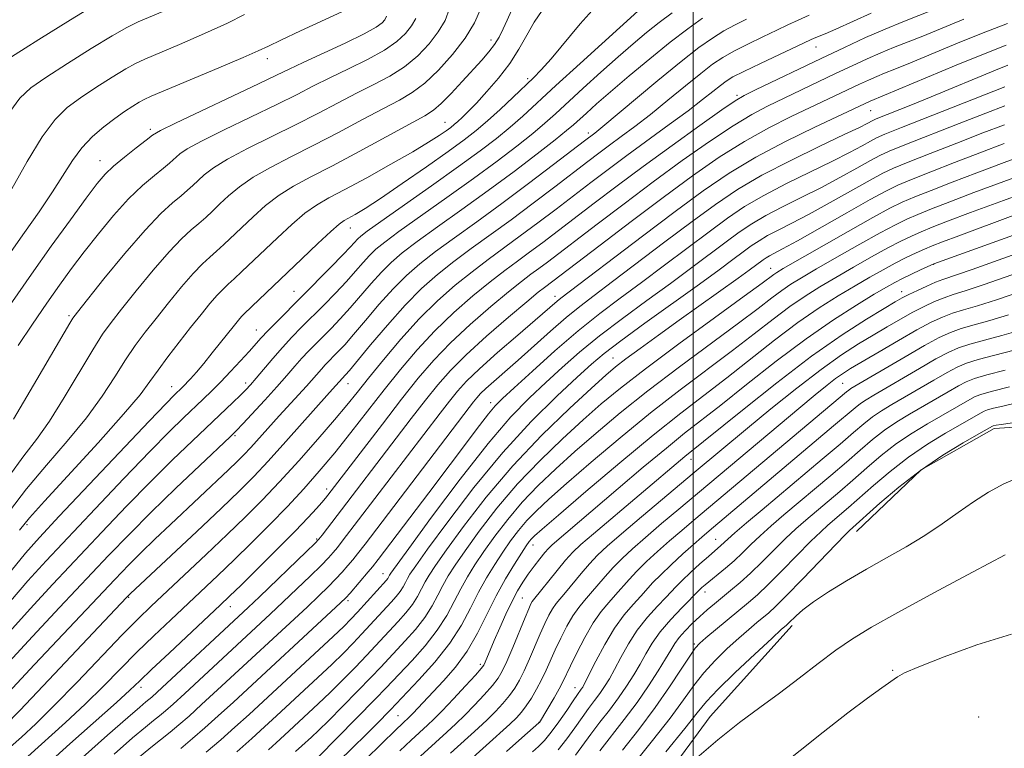
# Model space of a CAD drawing. Extents: x 2192300 to 2195200, y 324800 to 327700.
# Drawn here: x 2193889 to 2194051, y 325833 to 325954 of the extents above; entities that cross this region are included whole.
import ezdxf

# ---------------------------------------------------------------- set-up
doc = ezdxf.new("R2010")
doc.units = 0
doc.header["$MEASUREMENT"] = 0
for name, color, linetype, lineweight in [('32000', 7, 'Continuous', 0), ('DTM HARD BREAKLINE', 7, 'Continuous', 0), ('DTM SPOT ELEVATION', 2, 'Continuous', 13), ('INDEX CONTOUR', 41, 'Continuous', 13), ('INTERMEDIATE CONTOUR', 44, 'Continuous', 0)]:
    doc.layers.add(name, color=color, linetype=linetype, lineweight=lineweight)

msp = doc.modelspace()

# ---------------------------------------------------------------- linework, layer by layer
at = {"layer": '32000', "flags": 128}
msp.add_lwpolyline([(2194000, 325000), (2194000, 327500)], dxfattribs=at)
at = {"layer": 'DTM HARD BREAKLINE', "extrusion": (-0.03413005903379177, 0.0608436105213434, 0.9975636291129891), "elevation": -53873.51956741384, "flags": 128}
msp.add_lwpolyline([(-2072954.031805886, 787340.8536822752), (-2072968.315302171, 787337.1501797183), (-2072982.213645541, 787337.1267514126), (-2072996.238701239, 787343.8638956642)], dxfattribs=at)
at = {"layer": 'DTM HARD BREAKLINE'}
msp.add_polyline3d([(2193902.66, 325710.97, 1199.79), (2193931.72, 325735.77, 1195.69), (2193948.16, 325760.05, 1192.75), (2193966.04, 325789.68, 1189.54), (2193987.81, 325817.85, 1188.23), (2194002.81, 325838.26, 1187.34), (2194016.36, 325853.32, 1186.39)], dxfattribs=at)
at = {"layer": 'DTM SPOT ELEVATION'}
for p in [(2193966.55, 325950.16, 1119.46), (2194020.26, 325949.02, 1136.75), (2193929.59, 325947.06, 1110.56), (2193972.59, 325943.76, 1123.67), (2194007.23, 325940.99, 1137.7), (2194029.32, 325938.48, 1144.89), (2193910.21, 325935.39, 1111.63), (2193958.97, 325936.57, 1121.18), (2193982.63, 325934.81, 1131.56), (2193901.93, 325930.22, 1111.29), (2193943.29, 325919.05, 1124.72), (2194039.74, 325913.05, 1164.07), (2194012.8, 325912.38, 1155.26), (2193933.96, 325908.58, 1125.13), (2193977.11, 325907.74, 1143.45), (2194034.44, 325908.54, 1165.37), (2193896.8, 325904.59, 1115.74), (2193927.78, 325902.17, 1125.25), (2193986.7, 325897.58, 1153.13), (2193926.01, 325893.43, 1127.54), (2193942.89, 325893.31, 1134.72), (2194024.68, 325893.39, 1170.98), (2193913.75, 325892.83, 1123.31), (2193966.52, 325890.19, 1147.45), (2193924.24, 325884.73, 1130.22), (2193999.63, 325880.82, 1166.66), (2193939.38, 325875.89, 1139.52), (2193889.85, 325869.99, 1122.31), (2193937.73, 325867.61, 1141.81), (2194003.7, 325867.55, 1175.19), (2193973.51, 325866.62, 1162.67), (2193948.72, 325861.86, 1149.27), (2194001.93, 325858.85, 1178.56), (2193906.67, 325857.95, 1134.15), (2193942.9, 325857.44, 1148.32), (2193971.73, 325857.84, 1165.02), (2193923.45, 325856.43, 1140.68), (2194000.19, 325850.23, 1181.77), (2193964.78, 325846.91, 1163.6), (2194032.98, 325845.9, 1189.86), (2193908.66, 325843.08, 1140.49), (2193980.44, 325843.03, 1173.32), (2193951.18, 325838.38, 1161.03), (2194047.19, 325838.19, 1191.62), (2193974.51, 325837.3, 1171.96)]:
    msp.add_point(p, dxfattribs=at)
at = {"layer": 'INDEX CONTOUR', "flags": 128}
for points, elevation in [([(2193941.874, 325954.8420000001), (2193935.048, 325951.6810000001), (2193931.822, 325950.1660000001), (2193929.765, 325949.1760000001), (2193928.076, 325948.3780000001), (2193925.583, 325947.2740000001), (2193921.528, 325945.5430000001), (2193910.383, 325940.8520000001), (2193909.185, 325940.3130000001), (2193908.392, 325939.8750000001), (2193907.353, 325939.236), (2193905.985, 325938.3380000001), (2193904.346, 325937.191), (2193902.515, 325935.8010000001), (2193900.6409, 325934.1790000001), (2193898.892, 325932.3340000001), (2193897.362, 325930.2570000001), (2193894.071, 325925.0290000001), (2193891.858, 325921.7450000001), (2193889.443, 325918.3040000001), (2193885.264, 325912.3979000001)], 1110), ([(2193969.9171, 325955.0690000001), (2193969.234, 325953.4680000001), (2193968.566, 325952.001), (2193967.878, 325950.6620000001), (2193967.107, 325949.4110000001), (2193966.187, 325948.1880000001), (2193965.041, 325946.8520000001), (2193961.812, 325943.2940000001), (2193959.955, 325941.2970000001), (2193958.327, 325939.6400000001), (2193957.062, 325938.5490000001), (2193955.592, 325937.6270000001), (2193944.766, 325931.7421000001), (2193940.327, 325929.371), (2193936.75, 325927.513), (2193933.921, 325925.9919000001), (2193931.518, 325924.4870000001), (2193929.281, 325922.7640000001), (2193927.207, 325920.9270000001), (2193922.38, 325916.3300000001), (2193921.171, 325915.2310000001), (2193920.045, 325914.2559), (2193918.829, 325913.1370000001), (2193917.32, 325911.5590000001), (2193915.398, 325909.327), (2193913.261, 325906.7160000001), (2193911.184, 325904.1190000001), (2193909.373, 325901.816), (2193907.739, 325899.6270000001), (2193906.12, 325897.2560000001), (2193904.353, 325894.4650000001), (2193902.2631, 325891.2530000001), (2193899.673, 325887.6760000001), (2193896.502, 325883.8110000001), (2193893.068, 325879.8300000001), (2193889.7829, 325875.9240000001), (2193886.945, 325872.2260000001)], 1120), ([(2194001.545, 325953.763), (2193999.121, 325952.0380000001), (2193996.18, 325949.7990000001), (2193992.81, 325947.0830000001), (2193989.382, 325944.2210000001), (2193986.333, 325941.6170000001), (2193984.001, 325939.5859000001), (2193982.32, 325938.0900000001), (2193980.1941, 325936.1510000001), (2193979.055, 325935.1760000001), (2193977.183, 325933.6720000001), (2193974.205, 325931.3550000001), (2193970.371, 325928.4390000001), (2193966.086, 325925.2570000001), (2193961.747, 325922.1220000001), (2193957.719, 325919.2480000001), (2193954.356, 325916.8240000001), (2193951.89, 325914.9540000001), (2193950.05, 325913.3870000001), (2193948.441, 325911.7840000001), (2193946.751, 325909.898), (2193943.249, 325905.8350000001), (2193941.61, 325904.0350000001), (2193940.101, 325902.4600000001), (2193936.392, 325898.7080000001), (2193935.2869, 325897.5200000001), (2193934.1251, 325896.197), (2193932.79, 325894.6490000001), (2193931.153, 325892.7880000001), (2193929.177, 325890.6090000001), (2193925.5399, 325886.692), (2193924.481, 325885.5800000001), (2193923.415, 325884.5330000001), (2193918.407, 325879.8010000001), (2193914.428, 325876.0080000001), (2193910.367, 325872.062), (2193906.759, 325868.437), (2193903.321, 325864.865), (2193895.199, 325856.2650000001), (2193890.723, 325851.4780000001), (2193886.833, 325847.2250000001)], 1130), ([(2194044.742, 325953.6050000001), (2194037.927, 325950.8300000001), (2194033.123, 325948.9290000001), (2194031.008, 325948.0610000001), (2194028.733, 325947.0601000001), (2194026.241, 325945.9100000001), (2194023.521, 325944.6230000001), (2194012.293, 325939.2420000001), (2194009.685, 325937.865), (2194006.585, 325935.9970000001), (2194002.69, 325933.3950000001), (2193998.1811, 325930.2100000001), (2193993.361, 325926.6879000001), (2193988.546, 325923.0880000001), (2193984.105, 325919.719), (2193975.883, 325913.4340000001), (2193974.465, 325912.3740000001), (2193973.156, 325911.4130000001), (2193971.604, 325910.2390000001), (2193969.455, 325908.5250000001), (2193966.502, 325906.0630000001), (2193963.129, 325903.1180000001), (2193959.866, 325900.0730000001), (2193957.085, 325897.1830000001), (2193954.529, 325894.1990000001), (2193951.782, 325890.7450000001), (2193948.597, 325886.6369), (2193939.574, 325874.8590000001), (2193939.176, 325874.366), (2193938.6, 325873.6830000001), (2193937.715, 325872.6740000001), (2193936.314, 325871.1540000001), (2193934.171, 325868.9260000001), (2193931.216, 325865.941), (2193927.998, 325862.7340000001), (2193925.222, 325859.9920000001), (2193923.341, 325858.1540000001), (2193921.803, 325856.6850000001), (2193913.41, 325848.812), (2193910.448, 325846.0140000001), (2193908.479, 325844.1340000001), (2193906.853, 325842.6010000001), (2193904.618, 325840.572), (2193896.919, 325833.714), (2193892.859, 325830.0330000001)], 1140), ([(2194051.5, 325939.29), (2194048.386, 325938.0921000001), (2194043.949, 325936.3600000001), (2194034.96, 325932.8140000001), (2194032.396, 325931.773), (2194030.812, 325931.0510000001), (2194029.278, 325930.2270000001), (2194027.063, 325928.9850000001), (2194024.239, 325927.4220000001), (2194021.074, 325925.7390000001), (2194017.83, 325924.1050000001), (2194014.7251, 325922.5640000001), (2194011.968, 325921.1290000001), (2194009.678, 325919.7850000001), (2194007.605, 325918.3920000001), (2194005.4091, 325916.7830000001), (2193999.7419, 325912.5220000001), (2193996.22, 325909.9130000001), (2193992.299, 325907.0580000001), (2193988.27, 325904.1030000001), (2193984.48, 325901.214), (2193981.188, 325898.5170000001), (2193978.292, 325895.9780000001), (2193975.601, 325893.523), (2193972.897, 325890.986), (2193969.841, 325887.8309000001), (2193966.069, 325883.4320000001), (2193961.444, 325877.5140000001), (2193956.74, 325871.2250000001), (2193952.96, 325866.0650000001), (2193949.99, 325861.9620000001), (2193949.792, 325861.6520000001), (2193949.601, 325861.2830000001), (2193949.469, 325861.0780000001), (2193949.27, 325860.8310000001), (2193944.469, 325855.49), (2193943.404, 325854.3500000001), (2193942.219, 325853.165), (2193940.478, 325851.5110000001), (2193926.544, 325838.599), (2193924.226, 325836.4890000001), (2193921.88, 325834.4010000001), (2193919.481, 325832.3290000001)], 1150), ([(2194062.094, 325927.6040000001), (2194051.305, 325923.6410000001), (2194045.855, 325921.6220000001), (2194042.004, 325920.175), (2194039.487, 325919.197), (2194037.691, 325918.4580000001), (2194036.064, 325917.741), (2194034.298, 325916.8910000001), (2194032.144, 325915.7650000001), (2194029.453, 325914.2800000001), (2194026.472, 325912.5870000001), (2194023.544, 325910.8940000001), (2194020.92, 325909.3430000001), (2194018.469, 325907.8030000001), (2194015.966, 325906.0760000001), (2194013.209, 325904.0000000001), (2194010.081, 325901.5640000001), (2194006.491, 325898.7920000001), (2193997.822, 325892.2710000001), (2193992.931, 325888.4700000001), (2193987.881, 325884.3540000001), (2193983.094, 325880.3150000001), (2193979.059, 325876.827), (2193976.12, 325874.2280000001), (2193974.051, 325872.295), (2193972.485, 325870.6630000001), (2193971.103, 325869.0240000001), (2193969.793, 325867.2901000001), (2193968.494, 325865.4270000001), (2193967.159, 325863.4040000001), (2193965.811, 325861.202), (2193964.483, 325858.8039000001), (2193963.167, 325856.1980000001), (2193961.663, 325853.3850000001), (2193959.724, 325850.3700000001), (2193957.24, 325847.2280000001), (2193954.647, 325844.3150000001), (2193949.917, 325839.3290000001), (2193947.63, 325837.001), (2193945.875, 325835.241), (2193943.728, 325833.1100000001), (2193941.308, 325830.7379000001)], 1160), ([(2194054.176, 325908.5790000001), (2194050.108, 325907.197), (2194046.9861, 325906.2180000001), (2194044.689, 325905.5440000001), (2194042.87, 325904.9800000001), (2194041.188, 325904.3401000001), (2194039.323, 325903.464), (2194036.962, 325902.1980000001), (2194033.945, 325900.4799), (2194030.733, 325898.6040000001), (2194026.016, 325895.8050000001), (2194024.6891, 325894.9680000001), (2194023.523, 325894.1450000001), (2194022.111, 325893.0530000001), (2194020.169, 325891.4769000001), (2194017.442, 325889.2200000001), (2193997.588, 325872.5600000001), (2193994.761, 325870.164), (2193992.097, 325867.8860000001), (2193989.939, 325865.9980000001), (2193988.214, 325864.4040000001), (2193986.75, 325862.92), (2193985.405, 325861.4070000001), (2193983.027, 325858.577), (2193982.008, 325857.4170000001), (2193981.051, 325856.2720000001), (2193980.093, 325854.9130000001), (2193979.092, 325853.1850000001), (2193978.099, 325851.2370000001), (2193977.184, 325849.2910000001), (2193975.672, 325845.8910000001), (2193974.925, 325844.3210000001), (2193974.094, 325842.7610000001), (2193973.224, 325841.2880000001), (2193972.389, 325840.0100000001), (2193971.617, 325838.9830000001), (2193970.765, 325838.0430000001), (2193969.645, 325836.9720000001), (2193965.727, 325833.4570000001), (2193962.3759, 325830.4210000001)], 1170), ([(2194052.2919, 325892.7960000001), (2194049.482, 325892.0960000001), (2194047.695, 325891.5970000001), (2194046.615, 325891.1930000001), (2194045.708, 325890.7200000001), (2194038.719, 325886.6880000001), (2194036.187, 325885.148), (2194033.596, 325883.393), (2194031.083, 325881.4400000001), (2194028.678, 325879.3920000001), (2194026.3809, 325877.371), (2194024.198, 325875.4820000001), (2194018.6041, 325870.7470000001), (2194016.975, 325869.3130000001), (2194015.26, 325867.7070000001), (2194013.36, 325865.827), (2194011.377, 325863.8370000001), (2194009.457, 325861.9681000001), (2194007.721, 325860.398), (2194006.169, 325859.0920000001), (2194003.491, 325856.9139), (2194002.275, 325855.8830000001), (2194001.061, 325854.8), (2193999.818, 325853.6230000001), (2193998.642, 325852.425), (2193997.655, 325851.3070000001), (2193996.9229, 325850.3090000001), (2193996.258, 325849.224), (2193995.416, 325847.7799000001), (2193994.198, 325845.7810000001), (2193992.608, 325843.3260000001), (2193990.698, 325840.5830000001), (2193988.557, 325837.7329000001), (2193984.525, 325832.5740000001)], 1180), ([(2194052.586, 325851.8670000001), (2194046.901, 325850.1140000001), (2194041.501, 325848.1510000001), (2194037.31, 325846.4830000001), (2194034.939, 325845.4580000001), (2194033.742, 325844.8100000001), (2194031.187, 325843.0110000001), (2194028.802, 325841.3030000001), (2194025.54, 325838.8560000001), (2194021.482, 325835.6780000001), (2194013.855, 325829.5680000001)], 1190)]:
    msp.add_lwpolyline(points, dxfattribs=dict(at, elevation=elevation))
at = {"layer": 'INTERMEDIATE CONTOUR', "flags": 128}
for points, elevation in [([(2193901.702, 325956.3860000001), (2193897.005, 325953.523), (2193891.77, 325950.2470000001), (2193887.278, 325947.3850000001), (2193884.471, 325945.5170000001), (2193882.93, 325944.2340000001), (2193881.895, 325942.8780000001), (2193880.742, 325940.9630000001), (2193879.401, 325938.6930000001), (2193877.937, 325936.4430000001), (2193876.439, 325934.5320000001), (2193875.08, 325933.0520000001), (2193874.055, 325932.0430000001), (2193873.478, 325931.6000000001), (2193873.1371, 325932.0470000001), (2193872.74, 325933.7690000001), (2193872.08, 325936.92), (2193871.295, 325940.741), (2193870.606, 325944.2430000001), (2193870.177, 325946.7040000001), (2193869.9381, 325948.4610000001), (2193869.76, 325950.1190000001), (2193869.532, 325952.1340000001), (2193869.223, 325954.3810000001)], 1104), ([(2193964.848, 325955.3860000001), (2193963.806, 325953.0050000001), (2193962.269, 325950.4820000001), (2193960.213, 325947.7960000001), (2193957.885, 325945.2030000001), (2193955.599, 325943.0310000001), (2193953.541, 325941.4780000001), (2193951.405, 325940.2311000001), (2193948.758, 325938.8500000001), (2193945.31, 325937.0150000001), (2193941.341, 325934.8890000001), (2193937.272, 325932.7541000001), (2193933.473, 325930.8310000001), (2193930.095, 325929.099), (2193927.239, 325927.4730000001), (2193924.965, 325925.8940000001), (2193923.175, 325924.3970000001), (2193921.734, 325923.0419000001), (2193920.507, 325921.866), (2193919.382, 325920.8150000001), (2193918.247, 325919.8150000001), (2193916.979, 325918.7440000001), (2193915.404, 325917.3), (2193913.335, 325915.1360000001), (2193910.7039, 325912.0830000001), (2193907.912, 325908.6800000001), (2193905.477, 325905.6460000001), (2193903.743, 325903.4400000001), (2193902.343, 325901.4840000001), (2193900.734, 325898.9400000001), (2193895.995, 325891.0170000001), (2193893.534, 325887.1030000001), (2193891.418, 325884.0870000001), (2193889.339, 325881.3500000001), (2193886.845, 325877.9710000001)], 1118), ([(2193913.323, 325955.3349000001), (2193908.2169, 325953.17), (2193906.345, 325952.2570000001), (2193903.932, 325950.8830000001), (2193900.455, 325948.7610000001), (2193896.508, 325946.2770000001), (2193892.967, 325943.9870000001), (2193890.465, 325942.24), (2193888.671, 325940.5710000001), (2193887.01, 325938.3130000001)], 1106), ([(2193991.438, 325955.5080000001), (2193981.267, 325946.2800000001), (2193977.272, 325942.6250000001), (2193971.814, 325937.5941000001), (2193969.713, 325935.7430000001), (2193967.468, 325933.9010000001), (2193964.735, 325931.8100000001), (2193961.19, 325929.2250000001), (2193956.726, 325926.0540000001), (2193948.317, 325920.1440000001), (2193946.069, 325918.5410000001), (2193945.015, 325917.7380000001), (2193944.539, 325917.2889), (2193943.339, 325915.9660000001), (2193942.054, 325914.6070000001), (2193940.081, 325912.5790000001), (2193935.216, 325907.6670000001), (2193931.123, 325903.5710000001), (2193929.646, 325902.0630000001), (2193928.559, 325900.9000000001), (2193926.554, 325898.6520000001), (2193925.136, 325897.0970000001), (2193923.503, 325895.3460000001), (2193921.87, 325893.638), (2193920.392, 325892.148), (2193918.978, 325890.7740000001), (2193915.713, 325887.6690000001), (2193913.381, 325885.3820000001), (2193910.15, 325882.1020000001), (2193905.871, 325877.6420000001), (2193901.116, 325872.6281000001), (2193892.999, 325864.0090000001), (2193889.959, 325860.6751000001), (2193887.092, 325857.3250000001)], 1126), ([(2193983.752, 325955.611), (2193981.308, 325952.822), (2193976.485, 325947.0570000001), (2193974.862, 325945.2160000001), (2193973.561, 325943.8850000001), (2193970.232, 325940.7230000001), (2193968.074, 325938.6950000001), (2193965.978, 325936.7790000001), (2193964.127, 325935.1940000001), (2193962.139, 325933.6500000001), (2193959.491, 325931.7300000001), (2193955.879, 325929.1820000001), (2193951.881, 325926.4080000001), (2193948.296, 325923.9750000001), (2193945.739, 325922.3140000001), (2193944.092, 325921.317), (2193942.304, 325920.3260000001), (2193941.448, 325919.7089000001), (2193940.075, 325918.5160000001), (2193937.914, 325916.5040000001), (2193935.269, 325913.986), (2193927.018, 325906.0641000001), (2193925.679, 325904.8100000001), (2193925.289, 325904.4060000001), (2193924.808, 325903.8430000001), (2193924.1291, 325903.0040000001), (2193920.474, 325898.3920000001), (2193919.07, 325896.6710000001), (2193917.854, 325895.2450000001), (2193916.859, 325894.1360000001), (2193915.53, 325892.7370000001), (2193914.15, 325891.3970000001), (2193912.83, 325890.0440000001), (2193910.041, 325887.1220000001), (2193895.178, 325871.3800000001), (2193891.899, 325867.8810000001), (2193889.578, 325865.273), (2193887.222, 325862.376)], 1124), ([(2193959.716, 325955.388), (2193958.962, 325953.371), (2193957.845, 325951.4970000001), (2193956.324, 325949.5330000001), (2193954.443, 325947.5640000001), (2193952.263, 325945.7530000001), (2193949.841, 325944.2080000001), (2193947.196, 325942.8100000001), (2193944.3381, 325941.3860000001), (2193941.265, 325939.7960000001), (2193937.916, 325938.0360000001), (2193934.218, 325936.1360000001), (2193926.269, 325932.2050000001), (2193922.961, 325930.4580000001), (2193920.6491, 325929.023), (2193919.144, 325927.8670000001), (2193918.115, 325926.9190000001), (2193917.259, 325926.1010000001), (2193916.384, 325925.3010000001), (2193915.323, 325924.3991), (2193913.912, 325923.2320000001), (2193911.9781, 325921.464), (2193909.35, 325918.7131000001), (2193906.01, 325914.8380000001), (2193902.5629, 325910.6440000001), (2193898.1699, 325905.165), (2193897.409, 325904.148), (2193896.911, 325903.3450000001), (2193891.484, 325894.0320000001), (2193887.619, 325887.4641000001)], 1116), ([(2193975.001, 325955.039), (2193973.715, 325953.1220000001), (2193972.488, 325950.9870000001), (2193971.1779, 325948.6770000001), (2193969.643, 325946.2720000001), (2193967.81, 325943.8670000001), (2193965.885, 325941.6300000001), (2193964.142, 325939.7470000001), (2193962.796, 325938.3520000001), (2193961.806, 325937.3750000001), (2193961.075, 325936.6950000001), (2193960.489, 325936.1890000001), (2193959.894, 325935.7229000001), (2193959.121, 325935.1630000001), (2193957.987, 325934.376), (2193956.2401, 325933.2470000001), (2193953.608, 325931.664), (2193949.997, 325929.6040000001), (2193946.003, 325927.3940000001), (2193942.398, 325925.4460000001), (2193939.737, 325924.0351000001), (2193937.711, 325922.865), (2193935.796, 325921.501), (2193933.597, 325919.6340000001), (2193931.238, 325917.4560000001), (2193925.379, 325911.8450000001), (2193924.094, 325910.6470000001), (2193923.112, 325909.768), (2193922.254, 325908.974), (2193921.305, 325907.9830000001), (2193920.092, 325906.572), (2193918.61, 325904.7520000001), (2193916.892, 325902.5920000001), (2193915.004, 325900.1930000001), (2193913.135, 325897.7700000001), (2193911.507, 325895.572), (2193910.173, 325893.6760000001), (2193908.531, 325891.49), (2193905.812, 325888.2490000001), (2193901.587, 325883.5360000001), (2193892.72, 325873.8780000001), (2193890.232, 325871.099), (2193888.577, 325869.0630000001)], 1122), ([(2194039.958, 325955.2540000001), (2194034.624, 325953.1790000001), (2194031.698, 325951.9790000001), (2194028.493, 325950.5690000001), (2194024.982, 325948.9490000001), (2194021.149, 325947.1350000001), (2194010.264, 325941.9069000001), (2194008.405, 325940.99), (2194006.905, 325940.1040000001), (2194004.7131, 325938.6010000001), (2194001.085, 325936.0290000001), (2193996.493, 325932.7320000001), (2193991.713, 325929.2520000001), (2193987.387, 325926.0380000001), (2193983.611, 325923.1820000001), (2193975.097, 325916.6780000001), (2193972.932, 325915.0600000001), (2193970.917, 325913.5880000001), (2193968.832, 325912.045), (2193966.435, 325910.1850000001), (2193963.569, 325907.8280000001), (2193960.425, 325905.0630000001), (2193957.283, 325902.0490000001), (2193954.355, 325898.9110000001), (2193951.592, 325895.6580000001), (2193948.878, 325892.2700000001), (2193943.381, 325885.2420000001), (2193940.707, 325881.8950000001), (2193938.141, 325878.8200000001), (2193935.581, 325875.9101000001), (2193932.888, 325873.0060000001), (2193929.976, 325870.0020000001), (2193926.978, 325867.0030000001), (2193924.078, 325864.1690000001), (2193921.406, 325861.6070000001), (2193913.595, 325854.2670000001), (2193910.804, 325851.6100000001), (2193908.015, 325848.8800000001), (2193902.481, 325843.2660000001), (2193899.477, 325840.316), (2193896.199, 325837.2590000001), (2193889.989, 325831.6220000001)], 1138), ([(2193949.272, 325954.1010000001), (2193948.998, 325953.5260000001), (2193948.547, 325953.0070000001), (2193947.557, 325952.2850000001), (2193945.593, 325951.197), (2193942.441, 325949.6680000001), (2193935.498, 325946.4590000001), (2193933.174, 325945.3570000001), (2193931.066, 325944.3290000001), (2193928.109, 325942.9020000001), (2193914.375, 325936.4020000001), (2193911.906, 325935.1860000001), (2193910.615, 325934.4299000001), (2193909.523, 325933.6120000001), (2193907.894, 325932.349), (2193905.945, 325930.8090000001), (2193904.13, 325929.2990000001), (2193902.741, 325927.9780000001), (2193901.415, 325926.4130000001), (2193899.625, 325924.0260000001), (2193897.007, 325920.4320000001), (2193893.848, 325916.04), (2193890.598, 325911.4560000001), (2193885.1409, 325903.6300000001)], 1112), ([(2194019.176, 325954.2660000001), (2194017.3111, 325953.464), (2194015.6541, 325952.6860000001), (2194013.807, 325951.7920000001), (2194011.501, 325950.6940000001), (2194009, 325949.49), (2194006.699, 325948.3280000001), (2194004.856, 325947.2840000001), (2194003.174, 325946.1460000001), (2194001.221, 325944.6320000001), (2193998.694, 325942.5650000001), (2193995.816, 325940.191), (2193992.94, 325937.8640000001), (2193990.3561, 325935.8640000001), (2193988.099, 325934.1860000001), (2193986.141, 325932.7541000001), (2193984.395, 325931.4570000001), (2193982.538, 325930.0480000001), (2193977.098, 325925.8800000001), (2193973.527, 325923.1660000001), (2193969.8661, 325920.4330000001), (2193963.289, 325915.6560000001), (2193960.395, 325913.5040000001), (2193957.71, 325911.3670000001), (2193955.084, 325909.0370000001), (2193952.344, 325906.2800000001), (2193949.418, 325903.0100000001), (2193946.64, 325899.724), (2193943.139, 325895.4920000001), (2193942.52, 325894.7740000001), (2193939.839, 325891.8310000001), (2193932.659, 325883.7420000001), (2193929.737, 325880.5039000001), (2193927.329, 325877.9339000001), (2193924.968, 325875.5630000001), (2193921.966, 325872.6880000001), (2193917.926, 325868.8810000001), (2193906.917, 325858.5530000001), (2193906.2921, 325857.9180000001), (2193892.526, 325843.3050000001), (2193888.649, 325839.2200000001), (2193886.189, 325836.6820000001)], 1134), ([(2194008.803, 325953.6170000001), (2194006.917, 325952.6740000001), (2194005.065, 325951.6699000001), (2194003.173, 325950.501), (2194000.932, 325948.9100000001), (2193997.973, 325946.6000000001), (2193994.1361, 325943.4560000001), (2193984.686, 325935.5610000001), (2193983.699, 325934.768), (2193981.998, 325933.4790000001), (2193976.8799, 325929.5540000001), (2193972.741, 325926.4100000001), (2193968.332, 325923.1190000001), (2193964.198, 325920.1100000001), (2193960.517, 325917.4620000001), (2193957.376, 325915.164), (2193954.7999, 325913.1609000001), (2193952.567, 325911.2120000001), (2193950.392, 325909.0320000001), (2193948.084, 325906.4540000001), (2193945.815, 325903.7850000001), (2193943.847, 325901.4490000001), (2193942.375, 325899.7640000001), (2193941.31, 325898.6170000001), (2193939.145, 325896.42), (2193938.509, 325895.7361000001), (2193936.025, 325892.9000000001), (2193931.546, 325887.9920000001), (2193926.828, 325882.74), (2193925.695, 325881.5300000001), (2193924.583, 325880.4130000001), (2193923.169, 325879.0600000001), (2193913.55, 325870.0210000001), (2193910.993, 325867.5910000001), (2193908.699, 325865.3679000001), (2193906.677, 325863.3380000001), (2193904.358, 325860.9210000001), (2193891.104, 325846.8800000001), (2193886.703, 325842.175)], 1132), ([(2193996.512, 325954.6390000001), (2193994.383, 325953.0621000001), (2193992.274, 325951.3990000001), (2193990.068, 325949.5520000001), (2193987.579, 325947.3810000001), (2193984.72, 325944.8300000001), (2193981.794, 325942.1850000001), (2193977.191, 325937.9630000001), (2193975.435, 325936.3850000001), (2193973.4481, 325934.7070000001), (2193970.836, 325932.6280000001), (2193967.553, 325930.1240000001), (2193963.638, 325927.241), (2193959.237, 325924.0880000001), (2193951.336, 325918.4840000001), (2193948.979, 325916.7480000001), (2193947.533, 325915.562), (2193946.49, 325914.5360000001), (2193945.4169, 325913.3420000001), (2193944.164, 325911.9060000001), (2193942.652, 325910.2210000001), (2193940.846, 325908.3070000001), (2193938.891, 325906.3030000001), (2193935.242, 325902.6360000001), (2193933.639, 325900.9950000001), (2193932.066, 325899.3040000001), (2193930.468, 325897.4810000001), (2193927.707, 325894.2040000001), (2193926.791, 325893.1390000001), (2193926.02, 325892.3069000001), (2193925.131, 325891.4170000001), (2193923.891, 325890.2170000001), (2193917.196, 325883.8640000001), (2193913.921, 325880.7110000001), (2193910.258, 325877.0820000001), (2193906.315, 325873.039), (2193902.219, 325868.746), (2193894.099, 325860.1370000001), (2193890.341, 325856.0760000001), (2193886.963, 325852.2750000001)], 1128), ([(2194029.384, 325954.6120000001), (2194023.567, 325951.9770000001), (2194021.78, 325951.192), (2194019.9641, 325950.4510000001), (2194019.396, 325950.2040000001), (2194011.083, 325946.3060000001), (2194008.333, 325944.9870000001), (2194006.538, 325944.067), (2194005.416, 325943.3819), (2194004.469, 325942.6630000001), (2194003.252, 325941.6730000001), (2194001.538, 325940.3030000001), (2193999.152, 325938.4730000001), (2193996.025, 325936.1670000001), (2193989.019, 325931.0690000001), (2193985.918, 325928.7670000001), (2193983.078, 325926.6180000001), (2193977.317, 325922.2060000001), (2193974.312, 325919.9220000001), (2193971.399, 325917.746), (2193966.06, 325913.8510000001), (2193963.415, 325911.844), (2193960.635, 325909.5920000001), (2193957.721, 325907.0080000001), (2193954.699, 325904.0240000001), (2193951.637, 325900.6550000001), (2193948.754, 325897.2459000001), (2193946.306, 325894.2300000001), (2193944.423, 325891.8680000001), (2193942.718, 325889.7520000001), (2193940.675, 325887.3080000001), (2193937.936, 325884.138), (2193934.771, 325880.5650000001), (2193931.605, 325877.0879), (2193928.736, 325874.0630000001), (2193925.958, 325871.2710000001), (2193922.934, 325868.3470000001), (2193919.47, 325865.0610000001), (2193910.376, 325856.5260000001), (2193908.1981, 325854.4081000001), (2193905.583, 325851.7450000001), (2193898.11, 325843.9320000001), (2193894.336, 325840.0590000001), (2193891.275, 325837.0560000001), (2193888.917, 325834.8530000001), (2193887.12, 325833.2110000001)], 1136), ([(2193925.781, 325954.3740000001), (2193922.975, 325952.9480000001), (2193919.183, 325951.2200000001), (2193915.071, 325949.4460000001), (2193909.3, 325947.0110000001), (2193907.765, 325946.2850000001), (2193906.162, 325945.3790000001), (2193903.904, 325943.9980000001), (2193901.246, 325942.3080000001), (2193898.657, 325940.589), (2193896.467, 325938.9770000001), (2193894.475, 325937.0300000001), (2193892.341, 325934.1600000001), (2193889.86, 325930.0570000001), (2193887.356, 325925.5350000001)], 1108), ([(2193954.117, 325953.736), (2193953.421, 325952.5110000001), (2193952.436, 325951.2700000001), (2193951, 325949.925), (2193948.928, 325948.4750000001), (2193946.141, 325946.9380000001), (2193942.986, 325945.3900000001), (2193939.918, 325943.9220000001), (2193937.219, 325942.5760000001), (2193934.491, 325941.1820000001), (2193931.163, 325939.5189000001), (2193922.443, 325935.312), (2193918.682, 325933.4440000001), (2193916.333, 325932.153), (2193915.1129, 325931.3370000001), (2193914.497, 325930.7960000001), (2193914.012, 325930.3350000001), (2193913.385, 325929.7860000001), (2193912.399, 325928.9830000001), (2193910.893, 325927.7790000001), (2193908.932, 325926.1000000001), (2193906.644, 325923.8870000001), (2193904.163, 325921.143), (2193901.657, 325918.1170000001), (2193899.306, 325915.1200000001), (2193897.22, 325912.3580000001), (2193895.238, 325909.6280000001), (2193893.1291, 325906.6220000001), (2193890.759, 325903.1690000001), (2193888.376, 325899.6400000001)], 1114), ([(2194051.958, 325952.876), (2194048.39, 325951.523), (2194044.087, 325949.7930000001), (2194035.897, 325946.4070000001), (2194033.313, 325945.3549), (2194031.623, 325944.6790000001), (2194030.318, 325944.1421000001), (2194028.973, 325943.5510000001), (2194027.5, 325942.871), (2194016.181, 325937.4951000001), (2194012.464, 325935.6270000001), (2194008.456, 325933.3920000001), (2194004.295, 325930.7610000001), (2193999.87, 325927.687), (2193995.01, 325924.1240000001), (2193989.705, 325920.138), (2193984.599, 325916.2560000001), (2193975.396, 325909.2390000001), (2193974.376, 325908.4330000001), (2193972.474, 325906.865), (2193969.436, 325904.2980000001), (2193965.833, 325901.1730000001), (2193962.449, 325898.0970000001), (2193959.8541, 325895.5059), (2193957.778, 325893.148), (2193955.739, 325890.5960000001), (2193953.376, 325887.5480000001), (2193938.613, 325868.2480000001), (2193938.078, 325867.5810000001), (2193937.406, 325866.871), (2193936.057, 325865.5530000001), (2193928.274, 325858.0370000001), (2193926.412, 325856.2600000001), (2193911.367, 325842.268), (2193910.454, 325841.4440000001), (2193909.9891, 325841.05), (2193909.508, 325840.6600000001), (2193908.512, 325839.8230000001), (2193906.4929, 325838.0809000001), (2193903.153, 325835.1570000001), (2193899.0319, 325831.4890000001)], 1142), ([(2194051.714, 325949.3190000001), (2194048.253, 325947.9590000001), (2194043.432, 325945.9820000001), (2194029.213, 325940.0420000001), (2194020.07, 325935.7480000001), (2194015.243, 325933.388), (2194010.328, 325930.7880000001), (2194005.911, 325928.1360000001), (2194001.653, 325925.2370000001), (2193996.977, 325921.8050000001), (2193991.575, 325917.7330000001), (2193978.098, 325907.464), (2193977.508, 325906.9890000001), (2193973.877, 325903.8400000001), (2193970.968, 325901.3450000001), (2193967.6309, 325898.4570000001), (2193964.624, 325895.7740000001), (2193962.502, 325893.7270000001), (2193961.011, 325892.0840000001), (2193959.695, 325890.447), (2193958.155, 325888.4590000001), (2193941.973, 325867.2520000001), (2193941.161, 325866.2200000001), (2193940.484, 325865.398), (2193939.672, 325864.5020000001), (2193938.456, 325863.2580000001), (2193936.658, 325861.4850000001), (2193934.4759, 325859.3730000001), (2193932.2031, 325857.2030000001), (2193930.035, 325855.1610000001), (2193915.944, 325842.0810000001), (2193913.995, 325840.3010000001), (2193912.711, 325839.165), (2193911.75, 325838.361), (2193910.7681, 325837.5750000001), (2193909.4081, 325836.4680000001), (2193907.309, 325834.6990000001), (2193904.246, 325832.04)], 1144), ([(2194052.013, 325945.99), (2194049.946, 325945.1660000001), (2194039.332, 325940.7700000001), (2194035.969, 325939.4039), (2194030.215, 325937.1120000001), (2194029.673, 325936.8770000001), (2194028.7341, 325936.3730000001), (2194027.451, 325935.7220000001), (2194024.945, 325934.5120000001), (2194020.937, 325932.6100000001), (2194016.099, 325930.2570000001), (2194011.336, 325927.7829), (2194007.304, 325925.415), (2194003.654, 325922.9630000001), (2193999.788, 325920.1310000001), (2193995.319, 325916.763), (2193986.652, 325910.1960000001), (2193983.608, 325907.9170000001), (2193981.229, 325906.1050000001), (2193978.953, 325904.2580000001), (2193976.3661, 325902.0120000001), (2193971.018, 325897.2170000001), (2193965.723, 325892.5371000001), (2193964.831, 325891.6770000001), (2193964.205, 325890.986), (2193963.652, 325890.2980000001), (2193962.934, 325889.371), (2193945.724, 325866.7599000001), (2193944.495, 325865.1690000001), (2193943.7089, 325864.192), (2193942.889, 325863.2150000001), (2193941.939, 325862.1320000001), (2193940.854, 325860.9620000001), (2193939.611, 325859.6950000001), (2193938.086, 325858.2130000001), (2193936.1329, 325856.3680000001), (2193921.358, 325842.6590000001), (2193918.705, 325840.2170000001), (2193916.624, 325838.3350000001), (2193914.968, 325836.8860000001), (2193913.51, 325835.6730000001), (2193910.304, 325833.1140000001), (2193908.124, 325831.317)], 1146), ([(2194051.525, 325942.4170000001), (2194034.414, 325935.6850000001), (2194031.685, 325934.5910000001), (2194030.29, 325933.9829000001), (2194029.294, 325933.4570000001), (2194027.899, 325932.6790000001), (2194025.845, 325931.572), (2194023.01, 325930.1250000001), (2194015.412, 325926.4100000001), (2194011.652, 325924.4560000001), (2194008.491, 325922.6000000001), (2194005.629, 325920.6770000001), (2194002.598, 325918.4570000001), (2193995.228, 325912.8950000001), (2193991.436, 325910.0540000001), (2193987.926, 325907.4620000001), (2193984.527, 325904.9000000001), (2193980.968, 325902.0480000001), (2193977.114, 325898.7380000001), (2193973.396, 325895.4090000001), (2193970.381, 325892.6540000001), (2193968.448, 325890.8630000001), (2193967.2159, 325889.6220000001), (2193966.118, 325888.3150000001), (2193964.652, 325886.4020000001), (2193959.807, 325879.9229000001), (2193956.28, 325875.2489000001), (2193947.905, 325864.224), (2193946.972, 325863.0270000001), (2193946.258, 325862.164), (2193943.253, 325858.6660000001), (2193942.564, 325857.9050000001), (2193941.695, 325857.0530000001), (2193923.967, 325840.6440000001), (2193921.465, 325838.3530000001), (2193919.252, 325836.3680000001), (2193917.224, 325834.6080000001), (2193915.271, 325832.9840000001)], 1148), ([(2194051.461, 325936.1600000001), (2194047.8801, 325934.7980000001), (2194043.56, 325933.1230000001), (2194039.164, 325931.3969000001), (2194035.506, 325929.942), (2194033.108, 325928.9540000001), (2194031.334, 325928.1190000001), (2194029.261, 325926.9970000001), (2194022.6331, 325923.2721000001), (2194019.139, 325921.3530000001), (2194016.276, 325919.8520000001), (2194014.038, 325918.7170000001), (2194012.285, 325917.8029000001), (2194010.8649, 325916.969), (2194009.58, 325916.1060000001), (2194008.219, 325915.1090000001), (2194006.55, 325913.8550000001), (2194004.257, 325912.148), (2194001.004, 325909.7710000001), (2193992.012, 325903.3060000001), (2193987.993, 325900.3790000001), (2193985.261, 325898.295), (2193983.188, 325896.5460000001), (2193980.822, 325894.3920000001), (2193977.437, 325891.2330000001), (2193973.195, 325887.039), (2193968.482, 325881.9190000001), (2193963.711, 325876.1250000001), (2193959.393, 325870.4770000001), (2193956.067, 325865.9380000001), (2193954.098, 325863.192), (2193953.154, 325861.8100000001), (2193952.731, 325861.0820000001), (2193952.3959, 325860.4190000001), (2193952.0131, 325859.7040000001), (2193951.52, 325858.937), (2193950.864, 325858.1100000001), (2193950.037, 325857.1810000001), (2193945.223, 325851.914), (2193943.771, 325850.3900000001), (2193942.146, 325848.7490000001), (2193940.224, 325846.8800000001), (2193937.946, 325844.7260000001), (2193931.089, 325838.3621000001), (2193929.115, 325836.5490000001), (2193926.986, 325834.626), (2193924.509, 325832.4340000001)], 1152), ([(2194051.422, 325933.0300000001), (2194047.374, 325931.5040000001), (2194043.171, 325929.8860000001), (2194039.245, 325928.3470000001), (2194036.053, 325927.0710000001), (2194033.82, 325926.1350000001), (2194031.857, 325925.187), (2194029.244, 325923.7670000001), (2194025.392, 325921.5970000001), (2194017.204, 325916.9670000001), (2194014.723, 325915.599), (2194012.601, 325914.4760000001), (2194012.052, 325914.1541), (2194011.556, 325913.8200000001), (2194009.255, 325912.1180000001), (2194007.421, 325910.79), (2193997.661, 325903.8150000001), (2193994.221, 325901.3400000001), (2193991.204, 325899.1490000001), (2193988.831, 325897.398), (2193987.152, 325896.1060000001), (2193985.5349, 325894.7310000001), (2193983.175, 325892.5960000001), (2193979.51, 325889.202), (2193974.9579, 325884.7810000001), (2193970.18, 325879.7470000001), (2193965.765, 325874.54), (2193962.018, 325869.7040000001), (2193959.173, 325865.8100000001), (2193957.363, 325863.2451000001), (2193956.318, 325861.6580000001), (2193955.669, 325860.513), (2193955.089, 325859.3640000001), (2193954.425, 325858.1239000001), (2193953.5711, 325856.795), (2193952.458, 325855.3900000001), (2193951.189, 325853.964), (2193947.459, 325849.92), (2193945.976, 325848.339), (2193944.138, 325846.4300000001), (2193942.073, 325844.3330000001), (2193939.971, 325842.2490000001), (2193937.993, 325840.3450000001), (2193933.195, 325835.8751000001), (2193931.686, 325834.4980000001), (2193929.747, 325832.7620000001)], 1154), ([(2194055.7239, 325931.4959000001), (2194051.383, 325929.9010000001), (2194046.867, 325928.2100000001), (2194042.782, 325926.6490000001), (2194039.326, 325925.2970000001), (2194036.599, 325924.2000000001), (2194034.549, 325923.3260000001), (2194032.516, 325922.3330000001), (2194029.688, 325920.8), (2194025.582, 325918.491), (2194014.864, 325912.3620000001), (2194013.785, 325911.7220000001), (2194013.294, 325911.3960000001), (2194011.373, 325909.9650000001), (2194008.43, 325907.8060000001), (2194003.5, 325904.2130000001), (2193997.593, 325899.888), (2193992.075, 325895.7830000001), (2193987.951, 325892.5920000001), (2193984.791, 325889.9760000001), (2193981.8031, 325887.3400000001), (2193978.38, 325884.2110000001), (2193974.656, 325880.6189000001), (2193970.948, 325876.719), (2193967.544, 325872.7010000001), (2193964.61, 325868.8989000001), (2193962.28, 325865.6820000001), (2193960.629, 325863.2980000001), (2193959.482, 325861.5060000001), (2193958.607, 325859.9430000001), (2193957.781, 325858.3090000001), (2193956.838, 325856.5440000001), (2193955.622, 325854.653), (2193954.052, 325852.6690000001), (2193952.342, 325850.7480000001), (2193948.321, 325846.437), (2193946.729, 325844.7640000001), (2193944.505, 325842.4700000001), (2193942.0009, 325839.9170000001), (2193939.718, 325837.6179000001), (2193938.04, 325835.964), (2193936.885, 325834.8590000001), (2193935.301, 325833.3890000001), (2193934.257, 325832.4480000001)], 1156), ([(2194056.469, 325928.6560000001), (2194051.344, 325926.7709000001), (2194046.361, 325924.9160000001), (2194042.393, 325923.4120000001), (2194039.406, 325922.2470000001), (2194037.145, 325921.3290000001), (2194035.307, 325920.5340000001), (2194033.407, 325919.6120000001), (2194030.916, 325918.2821000001), (2194027.518, 325916.3850000001), (2194023.747, 325914.241), (2194020.355, 325912.29), (2194017.8921, 325910.8520000001), (2194016.127, 325909.763), (2194014.63, 325908.736), (2194012.974, 325907.49), (2194010.727, 325905.7640000001), (2194007.461, 325903.2990000001), (2193997.707, 325896.0790000001), (2193992.503, 325892.1270000001), (2193987.916, 325888.4730000001), (2193983.943, 325885.1460000001), (2193980.431, 325882.0840000001), (2193977.25, 325879.2200000001), (2193974.354, 325876.4570000001), (2193971.716, 325873.691), (2193969.323, 325870.8630000001), (2193967.201, 325868.0950000001), (2193965.387, 325865.5550000001), (2193963.894, 325863.3510000001), (2193962.646, 325861.3540000001), (2193961.545, 325859.3730000001), (2193960.474, 325857.2530000001), (2193959.25, 325854.9650000001), (2193957.673, 325852.5120000001), (2193955.646, 325849.9490000001), (2193953.495, 325847.5320000001), (2193949.183, 325842.9540000001), (2193947.482, 325841.1880000001), (2193938, 325831.5060000001)], 1158), ([(2194052.899, 325921.1120000001), (2194043.894, 325917.7930000001), (2194041.183, 325916.7790000001), (2194039.513, 325916.1271), (2194038.237, 325915.5870000001), (2194036.822, 325914.9491000001), (2194035.189, 325914.1701000001), (2194033.372, 325913.2470000001), (2194031.389, 325912.1740000001), (2194029.196, 325910.9320000001), (2194026.733, 325909.4970000001), (2194023.947, 325907.8330000001), (2194020.811, 325905.8430000001), (2194017.302, 325903.415), (2194013.444, 325900.5090000001), (2194005.521, 325894.2860000001), (2193997.936, 325888.4630000001), (2193993.359, 325884.8139000001), (2193987.845, 325880.2361000001), (2193982.246, 325875.4840000001), (2193977.687, 325871.5710000001), (2193974.9901, 325869.2370000001), (2193973.749, 325868.1320000001), (2193973.253, 325867.6340000001), (2193972.882, 325867.1850000001), (2193972.384, 325866.486), (2193971.6, 325865.2990000001), (2193970.425, 325863.4570000001), (2193968.975, 325861.0490000001), (2193967.422, 325858.2340000001), (2193964.319, 325852.0600000001), (2193962.596, 325849.0880000001), (2193960.669, 325846.4260000001), (2193958.702, 325844.126), (2193953.653, 325838.7430000001), (2193953.146, 325838.2260000001), (2193951.846, 325837.0140000001), (2193950.881, 325836.0919000001), (2193943.448, 325828.8370000001)], 1162), ([(2194061.99, 325921.164), (2194039.755, 325913.1609000001), (2194037.58, 325912.1560000001), (2194036.081, 325911.4490000001), (2194034.6, 325910.7290000001), (2194033.324, 325910.0680000001), (2194031.92, 325909.2770000001), (2194029.922, 325908.1010000001), (2194026.975, 325906.3240000001), (2194023.153, 325903.8830000001), (2194018.638, 325900.7550000001), (2194013.679, 325897.0190000001), (2194008.789, 325893.1630000001), (2194004.551, 325889.7790000001), (2193998.571, 325885.1010000001), (2193995.545, 325882.6660000001), (2193991.7321, 325879.4820000001), (2193987.579, 325875.9550000001), (2193976.656, 325866.6390000001), (2193976.067, 325866.067), (2193975.462, 325865.3750000001), (2193974.641, 325864.3590000001), (2193973.671, 325863.1060000001), (2193972.69, 325861.7790000001), (2193971.796, 325860.4769000001), (2193970.94, 325859.0630000001), (2193970.033, 325857.3400000001), (2193969.025, 325855.2010000001), (2193968.006, 325852.9050000001), (2193967.103, 325850.8010000001), (2193965.614, 325847.24), (2193965.3741, 325846.746), (2193964.939, 325846.17), (2193963.988, 325845.1060000001), (2193962.333, 325843.3050000001), (2193960.332, 325841.153), (2193958.477, 325839.1940000001), (2193957.1181, 325837.8190000001), (2193956.04, 325836.7980000001), (2193953.369, 325834.3450000001), (2193951.4669, 325832.5609)], 1164), ([(2194061.862, 325917.8480000001), (2194051.1809, 325914.0190000001), (2194046.099, 325912.2180000001), (2194041.25, 325910.5480000001), (2194040.045, 325910.0910000001), (2194038.612, 325909.4720000001), (2194037.044, 325908.751), (2194035.639, 325908.0760000001), (2194034.552, 325907.5170000001), (2194033.37, 325906.8460000001), (2194031.54, 325905.7580000001), (2194028.617, 325903.9830000001), (2194024.592, 325901.3830000001), (2194019.567, 325897.8520000001), (2194013.793, 325893.4560000001), (2194008.1289, 325888.9540000001), (2193998.616, 325881.278), (2193983.489, 325868.4890000001), (2193981.405, 325866.6900000001), (2193980.058, 325865.42), (2193978.887, 325864.1250000001), (2193977.475, 325862.4160000001), (2193973.594, 325857.5690000001), (2193973.376, 325857.2640000001), (2193973.156, 325856.8670000001), (2193972.798, 325856.0850000001), (2193972.179, 325854.6190000001), (2193970.146, 325849.6890000001), (2193969.153, 325847.3420000001), (2193968.4099, 325845.736), (2193967.717, 325844.5830000001), (2193966.788, 325843.4080000001), (2193965.428, 325841.8640000001), (2193963.809, 325840.116), (2193962.199, 325838.4540000001), (2193960.764, 325837.0590000001), (2193959.269, 325835.6840000001), (2193957.383, 325833.9700000001), (2193954.892, 325831.6760000001)], 1166), ([(2194052.679, 325911.2990000001), (2194048.103, 325909.7080000001), (2194044.971, 325908.675), (2194042.969, 325908.0460000001), (2194041.457, 325907.5350000001), (2194039.9, 325906.9060000001), (2194038.1839, 325906.1070000001), (2194036.301, 325905.1370000001), (2194034.248, 325903.9980000001), (2194032.0509, 325902.7250000001), (2194029.742, 325901.3570000001), (2194027.302, 325899.8829000001), (2194024.527, 325898.0830000001), (2194021.163, 325895.6860000001), (2194017.101, 325892.5590000001), (2194012.822, 325889.1300000001), (2194008.95, 325885.9650000001), (2194000.147, 325878.6350000001), (2193991.444, 325871.2880000001), (2193988.127, 325868.469), (2193985.77, 325866.4270000001), (2193984.148, 325864.9230000001), (2193982.818, 325863.5220000001), (2193981.44, 325861.9110000001), (2193978.89, 325858.7910000001), (2193977.323, 325856.9210000001), (2193976.735, 325856.0880000001), (2193976.124, 325855.0260000001), (2193975.448, 325853.6610000001), (2193974.682, 325851.9550000001), (2193972.909, 325847.79), (2193972.039, 325845.8320000001), (2193971.252, 325844.2489000001), (2193970.471, 325842.9350000001), (2193969.588, 325841.7090000001), (2193968.522, 325840.4240000001), (2193967.287, 325839.0790000001), (2193965.922, 325837.7130000001), (2193964.409, 325836.3), (2193959.88, 325832.1950000001)], 1168), ([(2194052.112, 325904.687), (2194049.001, 325903.7610000001), (2194046.408, 325903.0420000001), (2194044.282, 325902.4240000001), (2194042.498, 325901.7870000001), (2194040.645, 325900.9269000001), (2194038.239, 325899.6230000001), (2194035.009, 325897.7700000001), (2194026.06, 325892.5040000001), (2194025.688, 325892.2600000001), (2194025.303, 325891.9540000001), (2194000.095, 325870.7570000001), (2193998.079, 325869.0410000001), (2193996.068, 325867.3040000001), (2193994.107, 325865.5680000001), (2193992.28, 325863.8860000001), (2193990.682, 325862.317), (2193989.37, 325860.9020000001), (2193987.163, 325858.3620000001), (2193986.017, 325857.0959000001), (2193984.78, 325855.6230000001), (2193983.452, 325853.7370000001), (2193982.061, 325851.344), (2193980.749, 325848.8130000001), (2193979.687, 325846.6280000001), (2193978.441, 325844.0020000001), (2193977.832, 325842.8470000001), (2193976.983, 325841.3530000001), (2193974.558, 325837.2800000001), (2193974.486, 325837.2070000001), (2193971.662, 325834.7490000001), (2193969.093, 325832.474)], 1172), ([(2194054.116, 325902.1770000001), (2194051.016, 325901.3050000001), (2194048.128, 325900.539), (2194045.694, 325899.8690000001), (2194043.831, 325899.2470000001), (2194042.142, 325898.4950000001), (2194040.1061, 325897.3970000001), (2194037.388, 325895.8379), (2194029.85, 325891.4240000001), (2194028.591, 325890.665), (2194027.665, 325890.0430000001), (2194026.748, 325889.3260000001), (2194023.203, 325886.3140000001), (2194002.602, 325868.9540000001), (2194001.396, 325867.9170000001), (2194000.038, 325866.7210000001), (2193998.275, 325865.138), (2193996.346, 325863.3680000001), (2193994.614, 325861.7150000001), (2193993.335, 325860.398), (2193991.3, 325858.1470000001), (2193990.032, 325856.7860000001), (2193988.5519, 325855.0630000001), (2193986.957, 325852.8600000001), (2193985.353, 325850.1670000001), (2193983.901, 325847.4210000001), (2193982.08, 325843.8), (2193981.709, 325843.121), (2193981.484, 325842.7810000001), (2193980.834, 325841.8850000001), (2193980.135, 325840.8640000001), (2193979.065, 325839.2690000001), (2193977.783, 325837.393), (2193976.503, 325835.6340000001), (2193975.388, 325834.2940000001), (2193974.391, 325833.278), (2193973.417, 325832.3970000001)], 1174), ([(2194053.031, 325898.8480000001), (2194049.848, 325898.0370000001), (2194047.107, 325897.3129000001), (2194045.1629, 325896.7080000001), (2194043.638, 325896.062), (2194041.973, 325895.1710000001), (2194039.767, 325893.9060000001), (2194032.806, 325889.8450000001), (2194031.123, 325888.8260000001), (2194029.642, 325887.8260000001), (2194028.193, 325886.697), (2194026.501, 325885.2609000001), (2194024.262, 325883.3330000001), (2194021.294, 325880.8130000001), (2194011.371, 325872.4580000001), (2194008.802, 325870.2760000001), (2194006.886, 325868.6280000001), (2194005.691, 325867.5680000001), (2194004.574, 325866.5340000001), (2194002.511, 325864.7430000001), (2194001.103, 325863.4850000001), (2193999.534, 325862.0540000001), (2193998.15, 325860.7540000001), (2193997.182, 325859.7870000001), (2193995.436, 325857.9320000001), (2193994.057, 325856.4970000001), (2193992.408, 325854.675), (2193990.745, 325852.5630000001), (2193989.275, 325850.2800000001), (2193988.028, 325848.0300000001), (2193986.986, 325846.0371000001), (2193986.119, 325844.4600000001), (2193985.342, 325843.1890000001), (2193984.556, 325842.0480000001), (2193983.679, 325840.8780000001), (2193982.693, 325839.5870000001), (2193981.598, 325838.1010000001), (2193980.393, 325836.3840000001), (2193979.084, 325834.5530000001), (2193977.679, 325832.763)], 1176), ([(2194051.567, 325895.5350000001), (2194048.519, 325894.7580000001), (2194046.495, 325894.1680000001), (2194045.135, 325893.6300000001), (2194043.841, 325892.9460000001), (2194042.145, 325891.9730000001), (2194035.762, 325888.2660000001), (2194033.655, 325886.9870000001), (2194031.619, 325885.6100000001), (2194029.638, 325884.0690000001), (2194027.589, 325882.3269000001), (2194025.3209, 325880.3520000001), (2194022.746, 325878.1481), (2194014.987, 325871.6030000001), (2194012.888, 325869.795), (2194011.073, 325868.1670000001), (2194009.515, 325866.6890000001), (2194008.109, 325865.322), (2194006.731, 325864.0260000001), (2194005.303, 325862.7810000001), (2194001.964, 325860.0340000001), (2194001.433, 325859.572), (2194001.103, 325859.2669), (2193998.081, 325856.2080000001), (2193996.264, 325854.2870000001), (2193994.533, 325852.2660000001), (2193993.198, 325850.393), (2193992.156, 325848.6391000001), (2193991.201, 325846.9090000001), (2193990.1581, 325845.121), (2193988.975, 325843.2580000001), (2193987.627, 325841.316), (2193986.118, 325839.3060000001), (2193984.552, 325837.2880000001), (2193983.061, 325835.3370000001), (2193980.528, 325831.8420000001)], 1178), ([(2194053.225, 325890.0710000001), (2194051.168, 325889.6191000001), (2194049.61, 325889.236), (2194048.646, 325888.9670000001), (2194048.064, 325888.7490000001), (2194047.575, 325888.4940000001), (2194041.675, 325885.1090000001), (2194038.719, 325883.3090000001), (2194035.573, 325881.1760000001), (2194032.528, 325878.8119000001), (2194029.766, 325876.4570000001), (2194025.651, 325872.816), (2194022.22, 325869.8910000001), (2194021.062, 325868.8310000001), (2194019.447, 325867.2470000001), (2194014.7091, 325862.403), (2194012.4041, 325860.0850000001), (2194010.628, 325858.4020000001), (2194009.145, 325857.1140000001), (2194002.091, 325851.2820000001), (2194001.055, 325850.3780000001), (2194000.309, 325849.54), (2193999.413, 325848.2340000001), (2193998.011, 325846.0580000001), (2193996.084, 325843.1400000001), (2193993.698, 325839.736), (2193990.974, 325836.1270000001), (2193988.2681, 325832.687)], 1182), ([(2194052.779, 325886.817), (2194050.906, 325886.5730000001), (2194050.045, 325886.441), (2194049.598, 325886.3371000001), (2194049.443, 325886.268), (2194047.215, 325885.0090000001), (2194044.631, 325883.5300000001), (2194041.251, 325881.4700000001), (2194037.55, 325878.9600000001), (2194033.9729, 325876.1840000001), (2194030.855, 325873.523), (2194025.837, 325869.0350000001), (2194025.149, 325868.349), (2194023.633, 325866.7870000001), (2194018.0419, 325860.9700000001), (2194015.351, 325858.202), (2194013.578, 325856.442), (2194012.474, 325855.4300000001), (2194010.507, 325853.7980000001), (2194009.163, 325852.6570000001), (2194007.529, 325851.2220000001), (2194005.623, 325849.4800000001), (2194003.622, 325847.5260000001), (2194001.739, 325845.4780000001), (2194000.085, 325843.3841000001), (2193998.357, 325840.9989000001), (2193996.147, 325838.0030000001), (2193993.229, 325834.2590000001), (2193987.452, 325827.0460000001)], 1184), ([(2194054.059, 325877.8820000001), (2194051.342, 325876.7340000001), (2194048.794, 325875.3700000001), (2194046.307, 325873.7899000001), (2194043.778, 325872.0090000001), (2194041.129, 325870.111), (2194038.286, 325868.1940000001), (2194035.204, 325866.3310000001), (2194031.95, 325864.4930000001), (2194028.622, 325862.6300000001), (2194025.34, 325860.719), (2194022.337, 325858.871), (2194019.871, 325857.2310000001), (2194018.127, 325855.915), (2194017.006, 325854.9300000001), (2194015.731, 325853.67), (2194015.333, 325853.3310000001), (2194014.607, 325852.6740000001), (2194012.967, 325851.1620000001), (2194010.192, 325848.5820000001), (2194006.9349, 325845.5110000001), (2194004.064, 325842.7220000001), (2194002.1591, 325840.7100000001), (2194000.629, 325838.8580000001), (2193998.5961, 325836.2700000001), (2193995.484, 325832.3900000001)], 1186), ([(2194051.546, 325864.9970000001), (2194046.182, 325862.1170000001), (2194039.77, 325858.6930000001), (2194033.819, 325855.4850000001), (2194029.457, 325853.0490000001), (2194026.294, 325851.121), (2194023.56, 325849.2330000001), (2194020.634, 325847.0270000001), (2194017.49, 325844.5910000001), (2194014.251, 325842.1240000001), (2194010.998, 325839.746), (2194007.643, 325837.2660000001), (2194004.051, 325834.4170000001), (2194000.213, 325831.0840000001)], 1188)]:
    msp.add_lwpolyline(points, dxfattribs=dict(at, elevation=elevation))

doc.saveas('drawing.dxf')
